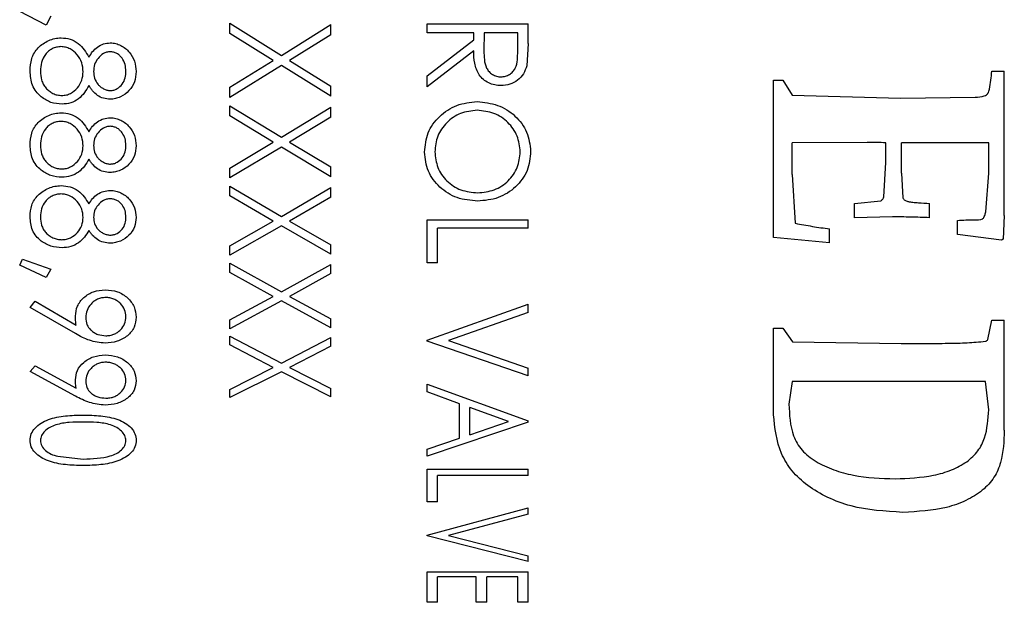
# Model space of a CAD drawing. Units: inches. Extents: x 0.5 to 10.9, y 0.1 to 17.
# Drawn here: x 6.4 to 6.6, y 15.3 to 15.4 of the extents above; entities that cross this region are included whole.
import ezdxf

# ---------------------------------------------------------------- set-up
doc = ezdxf.new("R2010")
doc.units = ezdxf.units.IN
doc.header["$LTSCALE"] = 0.75
doc.header["$MEASUREMENT"] = 0

msp = doc.modelspace()

# ---------------------------------------------------------------- linework, layer by layer
at = {"color": 7, "linetype": 'Continuous', "lineweight": 25}
for p, q in [((6.43407, 15.37411), (6.43044, 15.37597)), ((6.43468, 15.37535), (6.43407, 15.37411)), ((6.45911, 15.37297), (6.45911, 15.37437)), ((6.45911, 15.37437), (6.46614, 15.36998)), ((6.46614, 15.36998), (6.47289, 15.37419)), ((6.47289, 15.3728), (6.47289, 15.37419)), ((6.48601, 15.37428), (6.49979, 15.37428)), ((6.48601, 15.37307), (6.48601, 15.37428)), ((6.49979, 15.37159), (6.49979, 15.37428)), ((6.46502, 15.36929), (6.45911, 15.37297)), ((6.47289, 15.3728), (6.46725, 15.36929)), ((6.49237, 15.37307), (6.48601, 15.37307)), ((6.48601, 15.36718), (6.49237, 15.37209)), ((6.49237, 15.37209), (6.49237, 15.37307)), ((6.49378, 15.37307), (6.49377, 15.37061)), ((6.49838, 15.37307), (6.49378, 15.37307)), ((6.49838, 15.37055), (6.49838, 15.37307)), ((6.49979, 15.37159), (6.4996, 15.36856)), ((6.49237, 15.3706), (6.48601, 15.36571)), ((6.45911, 15.36564), (6.46502, 15.36929)), ((6.46614, 15.3686), (6.45911, 15.36427)), ((6.47289, 15.36444), (6.46614, 15.3686)), ((6.46725, 15.36929), (6.47289, 15.36581)), ((6.48601, 15.36571), (6.48601, 15.36718)), ((6.56305, 15.36782), (6.56475, 15.36782)), ((6.56475, 15.35973), (6.56475, 15.36782)), ((6.45911, 15.36427), (6.45911, 15.36564)), ((6.47289, 15.36444), (6.47289, 15.36581)), ((6.53326, 15.36659), (6.53453, 15.36659)), ((6.53326, 15.35904), (6.53326, 15.36659)), ((6.53453, 15.36659), (6.5358, 15.36456)), ((6.5358, 15.36456), (6.55058, 15.36414)), ((6.55058, 15.36414), (6.56077, 15.36428)), ((6.45911, 15.36173), (6.45911, 15.36309)), ((6.45911, 15.36309), (6.46614, 15.35882)), ((6.46614, 15.35882), (6.47289, 15.36292)), ((6.47289, 15.36156), (6.47289, 15.36292)), ((6.46502, 15.35815), (6.45911, 15.36173)), ((6.47289, 15.36156), (6.46725, 15.35815)), ((6.53326, 15.35321), (6.53326, 15.35904)), ((6.56475, 15.34815), (6.56475, 15.35973)), ((6.45911, 15.35461), (6.46502, 15.35815)), ((6.46614, 15.35748), (6.45911, 15.35329)), ((6.47289, 15.35345), (6.46614, 15.35748)), ((6.46725, 15.35815), (6.47289, 15.35478)), ((6.54606, 15.35812), (6.53581, 15.35808)), ((6.53581, 15.35373), (6.53581, 15.35808)), ((6.54858, 15.35537), (6.54858, 15.35808)), ((6.55071, 15.35395), (6.55071, 15.35808)), ((6.56262, 15.35808), (6.55071, 15.35808)), ((6.56262, 15.35393), (6.56262, 15.35808)), ((6.47289, 15.35345), (6.47289, 15.35478)), ((6.54832, 15.35072), (6.54858, 15.35537)), ((6.45911, 15.35329), (6.45911, 15.35461)), ((6.53581, 15.35373), (6.53623, 15.34709)), ((6.55071, 15.35395), (6.55092, 15.35056)), ((6.56222, 15.34865), (6.56262, 15.35393)), ((6.45911, 15.35084), (6.45911, 15.35215)), ((6.45911, 15.35215), (6.46614, 15.34804)), ((6.46614, 15.34804), (6.47289, 15.35198)), ((6.47289, 15.35067), (6.47289, 15.35198)), ((6.53326, 15.34873), (6.53326, 15.35321)), ((6.46502, 15.34739), (6.45911, 15.35084)), ((6.47289, 15.35067), (6.46725, 15.34739)), ((6.54432, 15.3498), (6.54791, 15.35017)), ((6.54432, 15.34786), (6.54432, 15.3498)), ((6.55454, 15.34786), (6.55454, 15.3498)), ((6.53326, 15.34518), (6.53326, 15.34873)), ((6.54949, 15.34798), (6.54432, 15.34786)), ((6.56475, 15.34815), (6.56461, 15.34494)), ((6.45911, 15.344), (6.46502, 15.34739)), ((6.46614, 15.34675), (6.45911, 15.34274)), ((6.47289, 15.34289), (6.46614, 15.34675)), ((6.46725, 15.34739), (6.47289, 15.34416)), ((6.48601, 15.34755), (6.49979, 15.34755)), ((6.48601, 15.34172), (6.48601, 15.34755)), ((6.49979, 15.34644), (6.49979, 15.34755)), ((6.55837, 15.34556), (6.55837, 15.34748)), ((6.48742, 15.34172), (6.48742, 15.34644)), ((6.49979, 15.34644), (6.48742, 15.34644)), ((6.54092, 15.34442), (6.54092, 15.34633)), ((6.56438, 15.3448), (6.55837, 15.34556)), ((6.45911, 15.34274), (6.45911, 15.344)), ((6.47289, 15.34289), (6.47289, 15.34416)), ((6.54092, 15.34442), (6.53326, 15.34518)), ((6.56461, 15.34494), (6.56438, 15.3448)), ((6.43044, 15.34137), (6.43084, 15.34219)), ((6.43407, 15.33972), (6.43044, 15.34137)), ((6.43084, 15.34219), (6.43468, 15.34082)), ((6.45911, 15.3404), (6.45911, 15.34165)), ((6.45911, 15.34165), (6.46614, 15.33773)), ((6.46614, 15.33773), (6.47289, 15.34149)), ((6.47289, 15.34024), (6.47289, 15.34149)), ((6.48742, 15.34172), (6.48601, 15.34172)), ((6.43468, 15.34082), (6.43407, 15.33972)), ((6.46502, 15.33712), (6.45911, 15.3404)), ((6.47289, 15.34024), (6.46725, 15.33712)), ((6.43185, 15.33561), (6.43254, 15.33646)), ((6.43254, 15.33646), (6.43814, 15.33322)), ((6.45911, 15.33391), (6.46502, 15.33712)), ((6.46614, 15.33651), (6.45911, 15.33271)), ((6.47289, 15.33286), (6.46614, 15.33651)), ((6.46725, 15.33712), (6.47289, 15.33406)), ((6.48601, 15.33117), (6.49979, 15.33607)), ((6.49979, 15.33494), (6.49979, 15.33607)), ((6.43806, 15.33205), (6.43185, 15.33561)), ((6.49979, 15.33494), (6.48893, 15.3311)), ((6.45911, 15.33271), (6.45911, 15.33391)), ((6.47289, 15.33286), (6.47289, 15.33406)), ((6.56251, 15.33124), (6.56305, 15.33388)), ((6.56305, 15.33388), (6.56475, 15.33388)), ((6.56475, 15.32746), (6.56475, 15.33388)), ((6.53326, 15.33281), (6.53453, 15.33281)), ((6.53326, 15.32772), (6.53326, 15.33281)), ((6.53453, 15.33281), (6.53588, 15.33095)), ((6.45911, 15.33051), (6.45911, 15.33169)), ((6.45911, 15.33169), (6.46614, 15.32801)), ((6.46502, 15.32743), (6.45911, 15.33051)), ((6.46614, 15.32801), (6.47289, 15.33154)), ((6.47289, 15.33036), (6.47289, 15.33154)), ((6.48601, 15.33103), (6.48601, 15.33117)), ((6.49979, 15.3263), (6.48601, 15.33103)), ((6.48893, 15.3311), (6.49979, 15.32736)), ((6.53588, 15.33095), (6.5507, 15.33069)), ((6.47289, 15.33036), (6.46725, 15.32743)), ((6.43185, 15.32687), (6.43254, 15.32766)), ((6.43806, 15.32352), (6.43185, 15.32687)), ((6.43254, 15.32766), (6.43814, 15.32461)), ((6.45911, 15.32443), (6.46502, 15.32743)), ((6.46614, 15.32686), (6.45911, 15.32332)), ((6.47289, 15.32345), (6.46614, 15.32686)), ((6.46725, 15.32743), (6.47289, 15.32457)), ((6.49979, 15.3263), (6.49979, 15.32736)), ((6.53326, 15.321), (6.53326, 15.32772)), ((6.56475, 15.31887), (6.56475, 15.32746)), ((6.48601, 15.32518), (6.49979, 15.32014)), ((6.48601, 15.32412), (6.48601, 15.32518)), ((6.53581, 15.32554), (6.53538, 15.32244)), ((6.54803, 15.32554), (6.53581, 15.32554)), ((6.5622, 15.32554), (6.54803, 15.32554)), ((6.56262, 15.32167), (6.5622, 15.32554)), ((6.45911, 15.32332), (6.45911, 15.32443)), ((6.47289, 15.32345), (6.47289, 15.32457)), ((6.49043, 15.3225), (6.48601, 15.32412)), ((6.49043, 15.31778), (6.49043, 15.3225)), ((6.49711, 15.32008), (6.49184, 15.32198)), ((6.49184, 15.31827), (6.49184, 15.32198)), ((6.49979, 15.32), (6.48601, 15.31532)), ((6.49184, 15.31827), (6.49711, 15.32008)), ((6.49979, 15.32), (6.49979, 15.32014)), ((6.48601, 15.31629), (6.49043, 15.31778)), ((6.48601, 15.31532), (6.48601, 15.31629)), ((6.43563, 15.31532), (6.4391, 15.31495)), ((6.48601, 15.31357), (6.49979, 15.31357)), ((6.48601, 15.3091), (6.48601, 15.31357)), ((6.49979, 15.3127), (6.49979, 15.31357)), ((6.48742, 15.3091), (6.48742, 15.3127)), ((6.49979, 15.3127), (6.48742, 15.3127)), ((6.48742, 15.3091), (6.48601, 15.3091)), ((6.48601, 15.30457), (6.49979, 15.30828)), ((6.49979, 15.30742), (6.49979, 15.30828)), ((6.49979, 15.30742), (6.48893, 15.30452)), ((6.48601, 15.30446), (6.48601, 15.30457)), ((6.49979, 15.30098), (6.48601, 15.30446)), ((6.48893, 15.30452), (6.49979, 15.30175)), ((6.49979, 15.30098), (6.49979, 15.30175)), ((6.48601, 15.29957), (6.49979, 15.29957)), ((6.48601, 15.29542), (6.48601, 15.29957)), ((6.49979, 15.29542), (6.49979, 15.29957)), ((6.48742, 15.29542), (6.48742, 15.29888)), ((6.49272, 15.29888), (6.48742, 15.29888)), ((6.49272, 15.29542), (6.49272, 15.29888)), ((6.49414, 15.29542), (6.49414, 15.29888)), ((6.49838, 15.29888), (6.49414, 15.29888)), ((6.49838, 15.29542), (6.49838, 15.29888)), ((6.48742, 15.29542), (6.48601, 15.29542)), ((6.49414, 15.29542), (6.49272, 15.29542)), ((6.49979, 15.29542), (6.49838, 15.29542))]:
    msp.add_line(p, q, dxfattribs=at)
for points, knots in [([(6.43185, 15.36786), (6.43189, 15.36843), (6.43194, 15.36929), (6.43241, 15.37035), (6.43311, 15.37127), (6.43411, 15.37194), (6.43522, 15.37233), (6.43581, 15.37236), (6.43611, 15.37238)], [0, 0, 0, 0, 0.24992, 0.375667, 0.500213, 0.74966, 0.874805, 1, 1, 1, 1]), ([(6.43611, 15.37238), (6.43652, 15.37235), (6.43734, 15.37228), (6.43844, 15.37167), (6.43928, 15.37078), (6.43968, 15.37009), (6.43988, 15.36974)], [0, 0, 0, 0, 0.249752, 0.499401, 0.749492, 1, 1, 1, 1]), ([(6.43606, 15.37118), (6.43586, 15.37116), (6.43545, 15.37114), (6.43487, 15.3709), (6.43435, 15.37057), (6.43379, 15.36997), (6.43334, 15.36904), (6.43329, 15.36824), (6.43327, 15.36784)], [0, 0, 0, 0, 0.124471, 0.249716, 0.376144, 0.500598, 0.749894, 1, 1, 1, 1]), ([(6.4391, 15.36777), (6.43906, 15.36818), (6.439, 15.36902), (6.43834, 15.37013), (6.43752, 15.37082), (6.43671, 15.37114), (6.43628, 15.37116), (6.43606, 15.37118)], [0, 0, 0, 0, 0.25015, 0.499906, 0.74944, 0.874684, 1, 1, 1, 1]), ([(6.43988, 15.36974), (6.44004, 15.37), (6.44035, 15.37053), (6.44103, 15.37116), (6.44187, 15.37161), (6.44249, 15.37166), (6.4428, 15.37169)], [0, 0, 0, 0, 0.2504176, 0.5004799, 0.7502955, 1, 1, 1, 1]), ([(6.4428, 15.37169), (6.44305, 15.37168), (6.44355, 15.37164), (6.44424, 15.37136), (6.44487, 15.37097), (6.44557, 15.37029), (6.4462, 15.36921), (6.44629, 15.36826), (6.44634, 15.36778)], [0, 0, 0, 0, 0.125129, 0.250314, 0.376039, 0.500743, 0.750258, 1, 1, 1, 1]), ([(6.44278, 15.37049), (6.44262, 15.37048), (6.44229, 15.37045), (6.44169, 15.37017), (6.44109, 15.36961), (6.44059, 15.36875), (6.44054, 15.36811), (6.44051, 15.3678)], [0, 0, 0, 0, 0.125178, 0.250319, 0.500079, 0.749963, 1, 1, 1, 1]), ([(6.44493, 15.36784), (6.44491, 15.36815), (6.44487, 15.36878), (6.44451, 15.3695), (6.44409, 15.36997), (6.44371, 15.37027), (6.44326, 15.37045), (6.44294, 15.37048), (6.44278, 15.37049)], [0, 0, 0, 0, 0.250079, 0.4995898, 0.6286761, 0.7499955, 0.8760967, 1, 1, 1, 1]), ([(6.49611, 15.36588), (6.49581, 15.36589), (6.49523, 15.36592), (6.4944, 15.36621), (6.49367, 15.36668), (6.49291, 15.36754), (6.49243, 15.36891), (6.49239, 15.37004), (6.49237, 15.3706)], [0, 0, 0, 0, 0.12521, 0.250318, 0.37515, 0.500418, 0.749507, 1, 1, 1, 1]), ([(6.49377, 15.37061), (6.49377, 15.37022), (6.49379, 15.36942), (6.49399, 15.36843), (6.49444, 15.36775), (6.49492, 15.36737), (6.4954, 15.36716), (6.4958, 15.36708), (6.49601, 15.36707), (6.49611, 15.36707)], [0, 0, 0, 0, 0.250564, 0.49993, 0.624859, 0.749825, 0.874728, 0.937343, 1, 1, 1, 1]), ([(6.49611, 15.36707), (6.49631, 15.36708), (6.49671, 15.36711), (6.49727, 15.36738), (6.49773, 15.36775), (6.49818, 15.36841), (6.49836, 15.36939), (6.49837, 15.37017), (6.49838, 15.37055)], [0, 0, 0, 0, 0.124978, 0.249927, 0.376043, 0.499937, 0.749378, 1, 1, 1, 1]), ([(6.4996, 15.36856), (6.49948, 15.36818), (6.49923, 15.36743), (6.4984, 15.36655), (6.49732, 15.36597), (6.49651, 15.36591), (6.49611, 15.36588)], [0, 0, 0, 0, 0.250151, 0.500143, 0.749826, 1, 1, 1, 1]), ([(6.43336, 15.36434), (6.43312, 15.36457), (6.43263, 15.36502), (6.43199, 15.3662), (6.43191, 15.3672), (6.43185, 15.36786)], [0, 0, 0, 0, 0.250431, 0.50078, 1, 1, 1, 1]), ([(6.43327, 15.36784), (6.43329, 15.36744), (6.43333, 15.36682), (6.43364, 15.36607), (6.43399, 15.36555), (6.43444, 15.36513), (6.43497, 15.36478), (6.43556, 15.36456), (6.43598, 15.36454), (6.43619, 15.36452)], [0, 0, 0, 0, 0.249729, 0.374146, 0.499868, 0.624979, 0.750019, 0.875022, 1, 1, 1, 1]), ([(6.43619, 15.36452), (6.4364, 15.36454), (6.43681, 15.36456), (6.43758, 15.36487), (6.43835, 15.36553), (6.43899, 15.36657), (6.43906, 15.36737), (6.4391, 15.36777)], [0, 0, 0, 0, 0.125305, 0.25054, 0.500204, 0.749958, 1, 1, 1, 1]), ([(6.44051, 15.3678), (6.44054, 15.36748), (6.4406, 15.36685), (6.441, 15.36614), (6.44146, 15.36569), (6.44187, 15.36543), (6.44225, 15.36527), (6.44257, 15.36521), (6.44273, 15.3652), (6.44281, 15.3652)], [0, 0, 0, 0, 0.249366, 0.499184, 0.624476, 0.749513, 0.874672, 0.937308, 1, 1, 1, 1]), ([(6.44634, 15.36778), (6.44629, 15.3673), (6.44619, 15.36636), (6.44542, 15.36512), (6.44442, 15.36439), (6.44361, 15.36411), (6.44313, 15.36403), (6.44289, 15.36402), (6.44276, 15.36402)], [0, 0, 0, 0, 0.249854, 0.499581, 0.749123, 0.874471, 0.937213, 1, 1, 1, 1]), ([(6.44281, 15.3652), (6.44297, 15.36521), (6.44329, 15.36524), (6.44388, 15.36551), (6.44449, 15.36604), (6.44488, 15.36691), (6.44491, 15.36753), (6.44493, 15.36784)], [0, 0, 0, 0, 0.1251342, 0.2503525, 0.4999362, 0.7494347, 1, 1, 1, 1]), ([(6.56077, 15.36428), (6.5612, 15.36431), (6.56173, 15.36435), (6.56227, 15.36456), (6.56244, 15.36469), (6.56262, 15.36494), (6.56287, 15.366), (6.56297, 15.36701), (6.56305, 15.36782)], [0, 0, 0, 0, 0.2497417, 0.3121832, 0.343358, 0.3745766, 0.4994307, 1, 1, 1, 1]), ([(6.43988, 15.36589), (6.43969, 15.36556), (6.4393, 15.36488), (6.43849, 15.36403), (6.43742, 15.36344), (6.43662, 15.36337), (6.43622, 15.36334)], [0, 0, 0, 0, 0.250573, 0.500664, 0.7503, 1, 1, 1, 1]), ([(6.44276, 15.36402), (6.44246, 15.36404), (6.44184, 15.36408), (6.44101, 15.36451), (6.44047, 15.36503), (6.44011, 15.36551), (6.43996, 15.36576), (6.43988, 15.36589)], [0, 0, 0, 0, 0.249768, 0.499407, 0.749381, 0.87468, 1, 1, 1, 1]), ([(6.43622, 15.36334), (6.4357, 15.36338), (6.43465, 15.36346), (6.43379, 15.36405), (6.43336, 15.36434)], [0, 0, 0, 0, 0.500002, 1, 1, 1, 1]), ([(6.48566, 15.3568), (6.48575, 15.3577), (6.48593, 15.35949), (6.48762, 15.36175), (6.48998, 15.3634), (6.49189, 15.36358), (6.49284, 15.36368)], [0, 0, 0, 0, 0.25012, 0.500068, 0.750026, 1, 1, 1, 1]), ([(6.49284, 15.36368), (6.49379, 15.36358), (6.49569, 15.36339), (6.49812, 15.36184), (6.49982, 15.35958), (6.50004, 15.3578), (6.50014, 15.35691)], [0, 0, 0, 0, 0.250111, 0.500164, 0.750089, 1, 1, 1, 1]), ([(6.43185, 15.35775), (6.43189, 15.35831), (6.43194, 15.35915), (6.43241, 15.36018), (6.43311, 15.36108), (6.43411, 15.36173), (6.43522, 15.36211), (6.43581, 15.36214), (6.43611, 15.36216)], [0, 0, 0, 0, 0.2499252, 0.3756601, 0.5002127, 0.7496621, 0.8748032, 1, 1, 1, 1]), ([(6.43611, 15.36216), (6.43652, 15.36213), (6.43734, 15.36206), (6.43844, 15.36147), (6.43928, 15.3606), (6.43968, 15.35992), (6.43988, 15.35958)], [0, 0, 0, 0, 0.249749, 0.499402, 0.749481, 1, 1, 1, 1]), ([(6.43988, 15.35958), (6.44004, 15.35984), (6.44035, 15.36035), (6.44103, 15.36097), (6.44187, 15.36141), (6.44249, 15.36146), (6.4428, 15.36149)], [0, 0, 0, 0, 0.250422, 0.500499, 0.750303, 1, 1, 1, 1]), ([(6.4428, 15.36149), (6.44305, 15.36147), (6.44355, 15.36144), (6.44424, 15.36116), (6.44487, 15.36078), (6.44557, 15.36012), (6.4462, 15.35907), (6.44629, 15.35814), (6.44634, 15.35767)], [0, 0, 0, 0, 0.125127, 0.250311, 0.376029, 0.500736, 0.750252, 1, 1, 1, 1]), ([(6.49285, 15.3625), (6.49207, 15.36242), (6.49091, 15.36231), (6.48956, 15.36156), (6.48841, 15.36059), (6.48729, 15.35903), (6.48714, 15.35758), (6.48707, 15.35685)], [0, 0, 0, 0, 0.249554, 0.374928, 0.500426, 0.750166, 1, 1, 1, 1]), ([(6.49873, 15.35685), (6.49864, 15.35758), (6.49846, 15.35903), (6.49735, 15.36062), (6.49617, 15.36158), (6.4948, 15.36231), (6.49362, 15.36242), (6.49285, 15.3625)], [0, 0, 0, 0, 0.249675, 0.499494, 0.624374, 0.751525, 1, 1, 1, 1]), ([(6.43606, 15.36099), (6.43586, 15.36097), (6.43545, 15.36095), (6.43487, 15.36072), (6.43435, 15.36039), (6.43379, 15.35981), (6.43334, 15.3589), (6.43329, 15.35813), (6.43327, 15.35774)], [0, 0, 0, 0, 0.1244694, 0.2497233, 0.376139, 0.5006001, 0.7499079, 1, 1, 1, 1]), ([(6.4391, 15.35766), (6.43906, 15.35807), (6.439, 15.35888), (6.43834, 15.35996), (6.43752, 15.36064), (6.43671, 15.36095), (6.43628, 15.36097), (6.43606, 15.36099)], [0, 0, 0, 0, 0.250163, 0.499909, 0.749442, 0.874684, 1, 1, 1, 1]), ([(6.44278, 15.36032), (6.44262, 15.3603), (6.44229, 15.36028), (6.44169, 15.36), (6.44109, 15.35946), (6.44059, 15.35862), (6.44054, 15.358), (6.44051, 15.35769)], [0, 0, 0, 0, 0.125176, 0.250328, 0.500066, 0.749965, 1, 1, 1, 1]), ([(6.44493, 15.35774), (6.44491, 15.35804), (6.44487, 15.35865), (6.44451, 15.35935), (6.44409, 15.35981), (6.44371, 15.3601), (6.44326, 15.36028), (6.44294, 15.36031), (6.44278, 15.36032)], [0, 0, 0, 0, 0.250065, 0.499581, 0.628684, 0.749996, 0.876096, 1, 1, 1, 1]), ([(6.43336, 15.35434), (6.43312, 15.35456), (6.43263, 15.355), (6.43199, 15.35615), (6.43191, 15.35711), (6.43185, 15.35775)], [0, 0, 0, 0, 0.250422, 0.500782, 1, 1, 1, 1]), ([(6.43327, 15.35774), (6.43329, 15.35734), (6.43333, 15.35675), (6.43364, 15.35601), (6.43399, 15.35552), (6.43444, 15.3551), (6.43497, 15.35477), (6.43556, 15.35455), (6.43598, 15.35453), (6.43619, 15.35452)], [0, 0, 0, 0, 0.2497175, 0.3741479, 0.4998686, 0.6249779, 0.7500163, 0.87502, 1, 1, 1, 1]), ([(6.43619, 15.35452), (6.4364, 15.35453), (6.43681, 15.35455), (6.43758, 15.35485), (6.43835, 15.3555), (6.43899, 15.35651), (6.43906, 15.35728), (6.4391, 15.35766)], [0, 0, 0, 0, 0.125306, 0.25054, 0.500219, 0.749978, 1, 1, 1, 1]), ([(6.44051, 15.35769), (6.44054, 15.35739), (6.4406, 15.35678), (6.441, 15.35609), (6.44146, 15.35565), (6.44187, 15.3554), (6.44225, 15.35524), (6.44257, 15.35518), (6.44273, 15.35518), (6.44281, 15.35517)], [0, 0, 0, 0, 0.249365, 0.499167, 0.624468, 0.749511, 0.874674, 0.937309, 1, 1, 1, 1]), ([(6.44634, 15.35767), (6.44629, 15.35722), (6.44619, 15.3563), (6.44542, 15.35509), (6.44442, 15.35438), (6.44361, 15.35412), (6.44313, 15.35404), (6.44289, 15.35403), (6.44276, 15.35402)], [0, 0, 0, 0, 0.249846, 0.499569, 0.749123, 0.874467, 0.937212, 1, 1, 1, 1]), ([(6.44281, 15.35517), (6.44297, 15.35519), (6.44329, 15.35521), (6.44388, 15.35547), (6.44449, 15.35599), (6.44488, 15.35683), (6.44491, 15.35744), (6.44493, 15.35774)], [0, 0, 0, 0, 0.125127, 0.250347, 0.499935, 0.749421, 1, 1, 1, 1]), ([(6.54858, 15.35808), (6.54816, 15.35809), (6.54732, 15.35812), (6.54648, 15.35812), (6.54606, 15.35812)], [0, 0, 0, 0, 0.500006, 1, 1, 1, 1]), ([(6.49291, 15.35012), (6.49195, 15.35021), (6.49005, 15.35037), (6.48803, 15.35169), (6.48682, 15.35303), (6.48589, 15.35458), (6.48575, 15.35591), (6.48566, 15.3568)], [0, 0, 0, 0, 0.249765, 0.499409, 0.627044, 0.750297, 1, 1, 1, 1]), ([(6.48707, 15.35685), (6.48715, 15.35612), (6.48731, 15.35466), (6.48839, 15.35308), (6.48958, 15.35215), (6.49095, 15.35144), (6.49213, 15.35133), (6.49291, 15.35125)], [0, 0, 0, 0, 0.249873, 0.499596, 0.624981, 0.750394, 1, 1, 1, 1]), ([(6.50014, 15.35691), (6.50006, 15.35601), (6.49993, 15.35466), (6.49902, 15.35308), (6.49811, 15.35205), (6.49701, 15.35119), (6.49531, 15.35033), (6.49387, 15.3502), (6.49291, 15.35012)], [0, 0, 0, 0, 0.249533, 0.374363, 0.500068, 0.625365, 0.750609, 1, 1, 1, 1]), ([(6.49291, 15.35125), (6.49369, 15.35133), (6.49486, 15.35144), (6.49622, 15.35216), (6.49739, 15.35311), (6.49847, 15.35467), (6.49864, 15.35612), (6.49873, 15.35685)], [0, 0, 0, 0, 0.249525, 0.374742, 0.500374, 0.75028, 1, 1, 1, 1]), ([(6.43988, 15.35585), (6.43969, 15.35552), (6.4393, 15.35487), (6.43849, 15.35404), (6.43742, 15.35347), (6.43662, 15.3534), (6.43622, 15.35337)], [0, 0, 0, 0, 0.250567, 0.500674, 0.750301, 1, 1, 1, 1]), ([(6.44276, 15.35402), (6.44246, 15.35405), (6.44184, 15.35409), (6.44101, 15.3545), (6.44047, 15.35501), (6.44011, 15.35547), (6.43996, 15.35572), (6.43988, 15.35585)], [0, 0, 0, 0, 0.249767, 0.499403, 0.749393, 0.874678, 1, 1, 1, 1]), ([(6.43622, 15.35337), (6.4357, 15.35341), (6.43465, 15.35349), (6.43379, 15.35405), (6.43336, 15.35434)], [0, 0, 0, 0, 0.499999, 1, 1, 1, 1]), ([(6.43185, 15.34797), (6.43189, 15.34851), (6.43194, 15.34931), (6.43241, 15.35031), (6.43311, 15.35118), (6.43411, 15.35181), (6.43522, 15.35218), (6.43581, 15.35221), (6.43611, 15.35223)], [0, 0, 0, 0, 0.249917, 0.375657, 0.500209, 0.749655, 0.874803, 1, 1, 1, 1]), ([(6.43611, 15.35223), (6.43652, 15.3522), (6.43734, 15.35213), (6.43844, 15.35156), (6.43928, 15.35072), (6.43968, 15.35006), (6.43988, 15.34974)], [0, 0, 0, 0, 0.2497484, 0.4994093, 0.749484, 1, 1, 1, 1]), ([(6.43606, 15.35109), (6.43586, 15.35108), (6.43545, 15.35105), (6.43487, 15.35083), (6.43435, 15.35052), (6.43379, 15.34996), (6.43334, 15.34908), (6.43329, 15.34833), (6.43327, 15.34796)], [0, 0, 0, 0, 0.124471, 0.249719, 0.376148, 0.500591, 0.749908, 1, 1, 1, 1]), ([(6.4391, 15.34788), (6.43906, 15.34828), (6.439, 15.34906), (6.43834, 15.3501), (6.43752, 15.35076), (6.43671, 15.35105), (6.43628, 15.35108), (6.43606, 15.35109)], [0, 0, 0, 0, 0.250162, 0.499905, 0.749448, 0.874683, 1, 1, 1, 1]), ([(6.43988, 15.34974), (6.44004, 15.34998), (6.44035, 15.35048), (6.44103, 15.35108), (6.44187, 15.3515), (6.44249, 15.35155), (6.4428, 15.35158)], [0, 0, 0, 0, 0.250421, 0.500494, 0.750295, 1, 1, 1, 1]), ([(6.4428, 15.35158), (6.44305, 15.35156), (6.44355, 15.35153), (6.44424, 15.35126), (6.44487, 15.35089), (6.44557, 15.35025), (6.4462, 15.34924), (6.44629, 15.34834), (6.44634, 15.34789)], [0, 0, 0, 0, 0.1251293, 0.2503118, 0.3760288, 0.5007347, 0.7502399, 1, 1, 1, 1]), ([(6.54791, 15.35017), (6.54801, 15.35024), (6.54822, 15.35038), (6.54829, 15.35061), (6.54832, 15.35072)], [0, 0, 0, 0, 0.499344, 1, 1, 1, 1]), ([(6.44278, 15.35044), (6.44262, 15.35043), (6.44229, 15.35041), (6.44169, 15.35014), (6.44109, 15.34961), (6.44059, 15.34881), (6.44054, 15.34821), (6.44051, 15.34791)], [0, 0, 0, 0, 0.12518, 0.250319, 0.500073, 0.749973, 1, 1, 1, 1]), ([(6.44493, 15.34796), (6.44491, 15.34825), (6.44487, 15.34883), (6.44451, 15.34951), (6.44409, 15.34996), (6.44371, 15.35023), (6.44326, 15.35041), (6.44294, 15.35043), (6.44278, 15.35044)], [0, 0, 0, 0, 0.250067, 0.499573, 0.628683, 0.750003, 0.87609, 1, 1, 1, 1]), ([(6.55092, 15.35056), (6.55095, 15.3505), (6.55101, 15.35038), (6.55119, 15.35024), (6.55138, 15.35014), (6.55152, 15.3501), (6.55159, 15.35008)], [0, 0, 0, 0, 0.249817, 0.499531, 0.749642, 1, 1, 1, 1]), ([(6.55159, 15.35008), (6.55165, 15.35006), (6.55172, 15.35005), (6.55184, 15.35003), (6.55198, 15.35001), (6.55214, 15.34999), (6.55251, 15.34994), (6.55329, 15.34989), (6.55404, 15.34983), (6.55454, 15.3498)], [0, 0, 0, 0, 0.0624949, 0.0701784, 0.125002, 0.2094951, 0.2352447, 0.4999904, 1, 1, 1, 1]), ([(6.43336, 15.34468), (6.43312, 15.34489), (6.43263, 15.34532), (6.43199, 15.34642), (6.43191, 15.34735), (6.43185, 15.34797)], [0, 0, 0, 0, 0.250415, 0.500775, 1, 1, 1, 1]), ([(6.43327, 15.34796), (6.43329, 15.34758), (6.43333, 15.347), (6.43364, 15.34629), (6.43399, 15.34582), (6.43444, 15.34542), (6.43497, 15.3451), (6.43556, 15.34489), (6.43598, 15.34487), (6.43619, 15.34485)], [0, 0, 0, 0, 0.24972, 0.374147, 0.499864, 0.624979, 0.750012, 0.875021, 1, 1, 1, 1]), ([(6.44051, 15.34791), (6.44054, 15.34762), (6.4406, 15.34703), (6.441, 15.34637), (6.44146, 15.34594), (6.44187, 15.3457), (6.44225, 15.34556), (6.44257, 15.3455), (6.44273, 15.34549), (6.44281, 15.34549)], [0, 0, 0, 0, 0.249356, 0.499172, 0.624475, 0.749518, 0.87467, 0.937308, 1, 1, 1, 1]), ([(6.44281, 15.34549), (6.44297, 15.3455), (6.44329, 15.34552), (6.44388, 15.34577), (6.44449, 15.34627), (6.44488, 15.34708), (6.44491, 15.34767), (6.44493, 15.34796)], [0, 0, 0, 0, 0.12513, 0.250354, 0.499932, 0.749418, 1, 1, 1, 1]), ([(6.55454, 15.34786), (6.5537, 15.34789), (6.55283, 15.34792), (6.55157, 15.34795), (6.551, 15.34795), (6.55042, 15.34797), (6.55021, 15.34797), (6.54993, 15.34798), (6.5497, 15.34798), (6.54949, 15.34798)], [0, 0, 0, 0, 0.499994, 0.513406, 0.749998, 0.835991, 0.861374, 0.874994, 1, 1, 1, 1]), ([(6.55837, 15.34748), (6.55911, 15.34754), (6.56023, 15.34763), (6.56149, 15.34752), (6.56189, 15.34776), (6.56197, 15.34792), (6.56212, 15.34822), (6.56218, 15.34847), (6.56222, 15.34865)], [0, 0, 0, 0, 0.500509, 0.75023, 0.762971, 0.812092, 0.873789, 1, 1, 1, 1]), ([(6.43619, 15.34485), (6.4364, 15.34487), (6.43681, 15.34489), (6.43758, 15.34518), (6.43835, 15.3458), (6.43899, 15.34677), (6.43906, 15.34751), (6.4391, 15.34788)], [0, 0, 0, 0, 0.125309, 0.250541, 0.500206, 0.749969, 1, 1, 1, 1]), ([(6.44634, 15.34789), (6.44629, 15.34745), (6.44619, 15.34657), (6.44542, 15.34541), (6.44442, 15.34473), (6.44361, 15.34447), (6.44313, 15.3444), (6.44289, 15.34439), (6.44276, 15.34438)], [0, 0, 0, 0, 0.249844, 0.499576, 0.74912, 0.87447, 0.937212, 1, 1, 1, 1]), ([(6.53623, 15.34709), (6.53701, 15.34695), (6.53857, 15.34666), (6.54013, 15.34644), (6.54092, 15.34633)], [0, 0, 0, 0, 0.499989, 1, 1, 1, 1]), ([(6.43988, 15.34613), (6.43969, 15.34582), (6.4393, 15.34519), (6.43849, 15.34439), (6.43742, 15.34385), (6.43662, 15.34378), (6.43622, 15.34375)], [0, 0, 0, 0, 0.250587, 0.500674, 0.750304, 1, 1, 1, 1]), ([(6.44276, 15.34438), (6.44246, 15.3444), (6.44184, 15.34445), (6.44101, 15.34484), (6.44047, 15.34533), (6.44011, 15.34577), (6.43996, 15.34601), (6.43988, 15.34613)], [0, 0, 0, 0, 0.24976, 0.499397, 0.749368, 0.874665, 1, 1, 1, 1]), ([(6.43622, 15.34375), (6.4357, 15.34379), (6.43465, 15.34387), (6.43379, 15.34441), (6.43336, 15.34468)], [0, 0, 0, 0, 0.500004, 1, 1, 1, 1]), ([(6.43804, 15.33443), (6.43809, 15.3349), (6.43819, 15.33582), (6.43898, 15.33683), (6.4398, 15.33744), (6.44075, 15.33792), (6.44157, 15.33799), (6.44212, 15.33803)], [0, 0, 0, 0, 0.249871, 0.49952, 0.628016, 0.750375, 1, 1, 1, 1]), ([(6.44212, 15.33803), (6.44269, 15.33798), (6.44354, 15.33791), (6.44453, 15.33742), (6.44538, 15.33678), (6.44616, 15.33573), (6.44628, 15.33477), (6.44634, 15.33429)], [0, 0, 0, 0, 0.249579, 0.375135, 0.500376, 0.750208, 1, 1, 1, 1]), ([(6.44219, 15.33697), (6.44199, 15.33696), (6.4416, 15.33694), (6.44105, 15.33676), (6.44057, 15.33647), (6.44003, 15.33598), (6.43954, 15.33523), (6.43948, 15.33457), (6.43945, 15.33424)], [0, 0, 0, 0, 0.125128, 0.250241, 0.370177, 0.500716, 0.750186, 1, 1, 1, 1]), ([(6.44493, 15.33435), (6.44489, 15.33467), (6.44483, 15.33532), (6.44432, 15.33604), (6.44379, 15.3365), (6.4433, 15.33677), (6.44285, 15.33691), (6.44247, 15.33696), (6.44228, 15.33697), (6.44219, 15.33697)], [0, 0, 0, 0, 0.249689, 0.4991034, 0.6252339, 0.749489, 0.8746286, 0.9373047, 1, 1, 1, 1]), ([(6.43814, 15.33322), (6.43811, 15.33342), (6.43805, 15.33382), (6.43804, 15.33423), (6.43804, 15.33443)], [0, 0, 0, 0, 0.500006, 1, 1, 1, 1]), ([(6.43945, 15.33424), (6.43948, 15.33392), (6.43952, 15.33345), (6.43983, 15.33287), (6.44017, 15.33249), (6.44059, 15.33217), (6.44124, 15.33184), (6.44181, 15.33179), (6.44219, 15.33176)], [0, 0, 0, 0, 0.249878, 0.375152, 0.500421, 0.625718, 0.750916, 1, 1, 1, 1]), ([(6.44634, 15.33429), (6.44628, 15.33382), (6.4462, 15.33312), (6.44567, 15.33229), (6.44497, 15.33157), (6.44378, 15.3309), (6.44266, 15.33079), (6.4421, 15.33074)], [0, 0, 0, 0, 0.249782, 0.375233, 0.500638, 0.750319, 1, 1, 1, 1]), ([(6.44219, 15.33176), (6.44238, 15.33177), (6.44276, 15.33179), (6.4433, 15.33195), (6.44378, 15.33222), (6.44432, 15.33267), (6.44483, 15.33338), (6.44489, 15.33402), (6.44493, 15.33435)], [0, 0, 0, 0, 0.125195, 0.250356, 0.371658, 0.500781, 0.750251, 1, 1, 1, 1]), ([(6.4421, 15.33074), (6.44137, 15.33083), (6.4399, 15.33101), (6.43867, 15.3317), (6.43806, 15.33205)], [0, 0, 0, 0, 0.498567, 1, 1, 1, 1]), ([(6.5507, 15.33069), (6.5517, 15.33069), (6.55384, 15.3307), (6.55684, 15.33073), (6.55966, 15.33077), (6.56134, 15.33093), (6.56217, 15.33101)], [0, 0, 0, 0, 0.261926, 0.559509, 0.781784, 1, 1, 1, 1]), ([(6.56217, 15.33101), (6.56224, 15.33103), (6.56238, 15.33108), (6.56247, 15.33119), (6.56251, 15.33124)], [0, 0, 0, 0, 0.500032, 1, 1, 1, 1]), ([(6.43804, 15.32576), (6.43809, 15.32619), (6.43819, 15.32706), (6.43898, 15.32801), (6.4398, 15.32859), (6.44075, 15.32904), (6.44157, 15.3291), (6.44212, 15.32915)], [0, 0, 0, 0, 0.24987, 0.499523, 0.628016, 0.750378, 1, 1, 1, 1]), ([(6.44212, 15.32915), (6.44269, 15.3291), (6.44354, 15.32903), (6.44453, 15.32857), (6.44538, 15.32797), (6.44616, 15.32697), (6.44628, 15.32607), (6.44634, 15.32563)], [0, 0, 0, 0, 0.249574, 0.375132, 0.50037, 0.750194, 1, 1, 1, 1]), ([(6.44219, 15.32815), (6.44199, 15.32814), (6.4416, 15.32812), (6.44105, 15.32794), (6.44057, 15.32767), (6.44003, 15.32722), (6.43954, 15.32651), (6.43948, 15.32589), (6.43945, 15.32558)], [0, 0, 0, 0, 0.125128, 0.250243, 0.370174, 0.500717, 0.750182, 1, 1, 1, 1]), ([(6.44493, 15.32568), (6.44489, 15.32598), (6.44483, 15.32659), (6.44432, 15.32727), (6.44379, 15.3277), (6.4433, 15.32796), (6.44285, 15.32809), (6.44247, 15.32814), (6.44228, 15.32814), (6.44219, 15.32815)], [0, 0, 0, 0, 0.24968, 0.499103, 0.625244, 0.749493, 0.874629, 0.937304, 1, 1, 1, 1]), ([(6.43814, 15.32461), (6.43811, 15.3248), (6.43805, 15.32518), (6.43804, 15.32557), (6.43804, 15.32576)], [0, 0, 0, 0, 0.500013, 1, 1, 1, 1]), ([(6.43945, 15.32558), (6.43948, 15.32528), (6.43952, 15.32483), (6.43983, 15.32428), (6.44017, 15.32393), (6.44059, 15.32363), (6.44124, 15.32332), (6.44181, 15.32328), (6.44219, 15.32325)], [0, 0, 0, 0, 0.249879, 0.375152, 0.500416, 0.625709, 0.750918, 1, 1, 1, 1]), ([(6.44634, 15.32563), (6.44628, 15.32518), (6.4462, 15.32452), (6.44567, 15.32374), (6.44497, 15.32307), (6.44378, 15.32244), (6.44266, 15.32234), (6.4421, 15.32229)], [0, 0, 0, 0, 0.2497757, 0.375225, 0.50064, 0.7503166, 1, 1, 1, 1]), ([(6.44219, 15.32325), (6.44238, 15.32326), (6.44276, 15.32327), (6.4433, 15.32343), (6.44378, 15.32367), (6.44432, 15.3241), (6.44483, 15.32477), (6.44489, 15.32537), (6.44493, 15.32568)], [0, 0, 0, 0, 0.125195, 0.250355, 0.37166, 0.500784, 0.750261, 1, 1, 1, 1]), ([(6.4421, 15.32229), (6.44137, 15.32238), (6.4399, 15.32255), (6.43867, 15.3232), (6.43806, 15.32352)], [0, 0, 0, 0, 0.498567, 1, 1, 1, 1]), ([(6.53538, 15.32244), (6.53544, 15.32096), (6.53552, 15.31874), (6.53703, 15.3161), (6.53899, 15.31454), (6.54143, 15.31343), (6.54504, 15.31243), (6.54794, 15.31232), (6.54987, 15.31225)], [0, 0, 0, 0, 0.249807, 0.375094, 0.500068, 0.625388, 0.750381, 1, 1, 1, 1]), ([(6.55964, 15.31459), (6.56019, 15.31506), (6.56128, 15.31601), (6.56242, 15.31842), (6.56254, 15.32037), (6.56262, 15.32167)], [0, 0, 0, 0, 0.249747, 0.499904, 1, 1, 1, 1]), ([(6.43185, 15.3175), (6.43188, 15.31779), (6.43195, 15.31839), (6.4325, 15.3192), (6.43332, 15.31987), (6.43469, 15.32051), (6.43668, 15.3209), (6.43828, 15.32093), (6.43909, 15.32094)], [0, 0, 0, 0, 0.124553, 0.250293, 0.374013, 0.498416, 0.748481, 1, 1, 1, 1]), ([(6.4391, 15.32), (6.43847, 15.32), (6.43721, 15.31998), (6.43564, 15.31974), (6.43452, 15.31929), (6.43384, 15.31878), (6.43346, 15.31826), (6.43329, 15.31781), (6.43327, 15.31758), (6.43327, 15.31747)], [0, 0, 0, 0, 0.250482, 0.500136, 0.625149, 0.749989, 0.874827, 0.937389, 1, 1, 1, 1]), ([(6.43909, 15.32094), (6.43989, 15.32093), (6.4415, 15.3209), (6.44349, 15.32052), (6.44486, 15.31988), (6.44569, 15.31921), (6.44624, 15.31839), (6.44631, 15.31779), (6.44634, 15.3175)], [0, 0, 0, 0, 0.250561, 0.500199, 0.625312, 0.750223, 0.875117, 1, 1, 1, 1]), ([(6.44493, 15.31747), (6.44489, 15.3177), (6.44483, 15.31816), (6.44435, 15.31877), (6.44368, 15.31928), (6.44257, 15.31974), (6.44098, 15.31998), (6.43973, 15.31999), (6.4391, 15.32)], [0, 0, 0, 0, 0.124781, 0.249726, 0.368431, 0.499693, 0.749439, 1, 1, 1, 1]), ([(6.55093, 15.30768), (6.54849, 15.30783), (6.54484, 15.30804), (6.54061, 15.30966), (6.53786, 15.31127), (6.53568, 15.3133), (6.53376, 15.31647), (6.53346, 15.31919), (6.53326, 15.321)], [0, 0, 0, 0, 0.249273, 0.374488, 0.499814, 0.625018, 0.750231, 1, 1, 1, 1]), ([(6.56475, 15.31887), (6.5647, 15.31738), (6.56461, 15.31515), (6.56347, 15.31241), (6.56185, 15.31063), (6.5596, 15.30924), (6.55601, 15.30794), (6.55296, 15.30779), (6.55093, 15.30768)], [0, 0, 0, 0, 0.250152, 0.375278, 0.500442, 0.625604, 0.750749, 1, 1, 1, 1]), ([(6.43909, 15.31407), (6.43828, 15.31408), (6.43666, 15.31411), (6.43469, 15.31452), (6.43331, 15.31514), (6.4325, 15.3158), (6.43195, 15.3166), (6.43188, 15.3172), (6.43185, 15.3175)], [0, 0, 0, 0, 0.250495, 0.500107, 0.625208, 0.750163, 0.875083, 1, 1, 1, 1]), ([(6.43327, 15.31747), (6.4333, 15.31722), (6.43338, 15.31672), (6.43392, 15.31608), (6.43469, 15.31559), (6.43532, 15.31541), (6.43563, 15.31532)], [0, 0, 0, 0, 0.247958, 0.501209, 0.748128, 1, 1, 1, 1]), ([(6.44634, 15.3175), (6.44631, 15.3172), (6.44624, 15.3166), (6.4457, 15.31581), (6.44488, 15.31515), (6.44351, 15.31452), (6.44152, 15.31411), (6.4399, 15.31408), (6.43909, 15.31407)], [0, 0, 0, 0, 0.124903, 0.249798, 0.371136, 0.499869, 0.749502, 1, 1, 1, 1]), ([(6.4391, 15.31495), (6.44037, 15.31499), (6.44197, 15.31504), (6.44365, 15.31569), (6.44434, 15.31616), (6.44483, 15.31677), (6.44489, 15.31723), (6.44493, 15.31747)], [0, 0, 0, 0, 0.499128, 0.624552, 0.749702, 0.874945, 1, 1, 1, 1]), ([(6.54987, 15.31225), (6.55164, 15.31233), (6.55429, 15.31244), (6.55761, 15.31338), (6.55896, 15.31418), (6.55964, 15.31459)], [0, 0, 0, 0, 0.4997096, 0.7499404, 1, 1, 1, 1])]:
    msp.add_open_spline(points, degree=3, knots=knots, dxfattribs=at)

doc.saveas('drawing.dxf')
